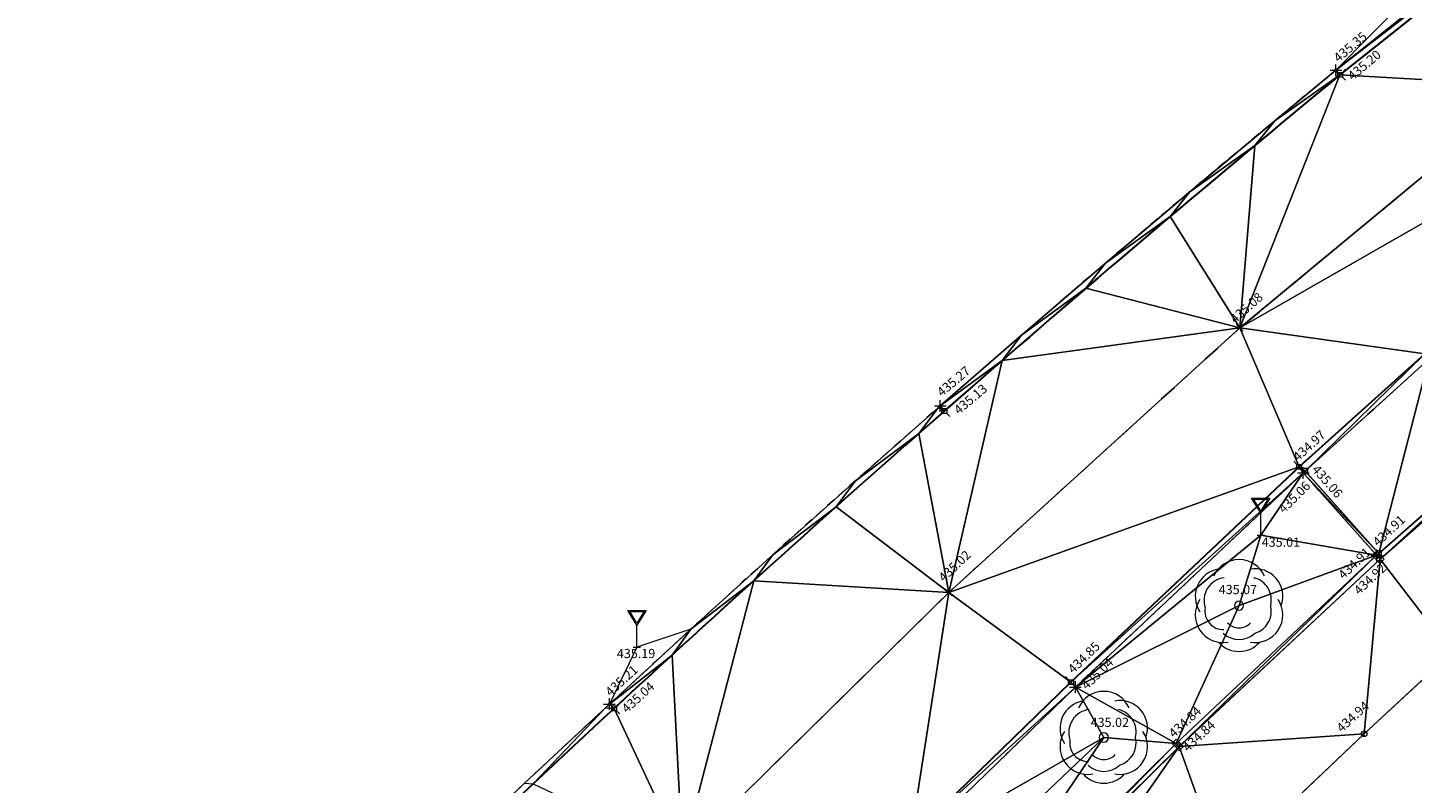
# Model space of a CAD drawing. Units: metres. Extents: x 3507905 to 7016454, y 5397994 to 10796987.
# Drawn here: x 3508199 to 3508236, y 5398562 to 5398582 of the extents above; entities that cross this region are included whole.
import ezdxf

# ---------------------------------------------------------------- set-up
doc = ezdxf.new("R2010")
doc.units = ezdxf.units.M
for name, pattern in [('T89-Belagswechsel', [0.4, 0.24, -0.16]), ('T89-Böschung', [0.6, 0.45, -0.15]), ('T89-Einfassung oben', [0.4, 0.24, -0.16])]:
    doc.linetypes.add(name, pattern=pattern)
for name, color, linetype, lineweight in [('B_H_010 Randstein', 36, 'Continuous', 25), ('B_H_011 Rabatte', 35, 'Continuous', 25), ('B_H_012 Pflaster', 252, 'Continuous', 25), ('B_H_013 Einfassung oben', 43, 'Continuous', 25), ('B_H_014 Fahrbahn', 25, 'Continuous', 25), ('B_H_019 Eingang', 30, 'Continuous', 25), ('B_H_055 Laubbaum', 92, 'Continuous', 25), ('B_H_089 VZ unbeleuchtet', 251, 'Continuous', 25), ('B_L_010 Randstein', 36, 'Continuous', 30), ('B_L_011 Rabatte', 35, 'Continuous', 25), ('B_L_012 Pflaster', 252, 'Continuous', 25), ('B_L_013 Einfassung oben', 43, 'T89-Einfassung oben', 25), ('B_L_014 Fahrbahn', 25, 'T89-Böschung', 25), ('B_L_016 Weg Gehweg', 57, 'Continuous', 25), ('B_L_019 Eingang', 30, 'Continuous', 25), ('B_P_010 Randstein', 36, 'Continuous', 20), ('B_P_011 Rabatte', 35, 'Continuous', 20), ('B_P_012 Pflaster', 252, 'Continuous', 20), ('B_P_013 Einfassung oben', 43, 'Continuous', 20), ('B_P_014 Fahrbahn', 25, 'Continuous', 20), ('B_P_019 Eingang', 30, 'Continuous', 20), ('B_P_055 Laubbaum', 92, 'Continuous', 20), ('B_P_089 VZ unbeleuchtet', 251, 'Continuous', 20), ('Berechnet', 7, 'Continuous', 20)]:
    doc.layers.add(name, color=color, linetype=linetype, lineweight=lineweight)
doc.layers.add('unbekannt', color=7, linetype='Continuous')
doc.styles.add('TBAS-Standard', font='isocpeur.ttf')

# ---------------------------------------------------------------- blocks, each defined once
blk = doc.blocks.new('Sym401')
at = {"color": 0, "linetype": 'Continuous', "lineweight": -2}
for p, q in [((-0.1584000002592802, 0), (0.1584000002592802, 0)), ((-3.725290298461914e-10, -0.1584000006318093), (-3.725290298461914e-10, 0.1583999991416931))]:
    blk.add_line(p, q, dxfattribs=at)
blk = doc.blocks.new('VZ unbeleuchtet')
at = {"color": 0, "linetype": 'Continuous', "lineweight": -2}
for p, q in [((0, 0.5999940000474453), (-0.2499974998645484, 0.9999900003895164)), ((-0.2499974998645484, 0.9999900003895164), (0.2499974998645484, 0.9999900003895164)), ((0, 0.656993430107832), (-0.1959980400279164, 0.9699903000146151)), ((-0.1959980400279164, 0.9699903000146151), (0.1959980400279164, 0.9699903000146151)), ((0.2499974998645484, 0.9999900003895164), (0, 0.5999940000474453)), ((0.1959980400279164, 0.9699903000146151), (0, 0.656993430107832)), ((0, 0), (0, 0.5999940000474453)), ((-0.09999899985268712, 0), (0.09999899985268712, 0))]:
    blk.add_line(p, q, dxfattribs=at)
blk = doc.blocks.new('Sym400')
at = {"color": 0, "linetype": 'Continuous', "lineweight": -2}
for p, q in [((-0.1131370849907398, -0.1131370849907398), (0.1131370849907398, 0.1131370849907398)), ((0.1131370849907398, -0.1131370849907398), (-0.1131370849907398, 0.1131370849907398))]:
    blk.add_line(p, q, dxfattribs=at)
blk = doc.blocks.new('Laubbaum')
at = {"color": 0, "linetype": 'Continuous', "lineweight": -2}
for centre, radius, start, end in [((0, 0.5000000009313226), 0.7500000000000001, 23.55699999806644, 156.4440000277974), ((-0.4374999995343387, 0.2499999990686774), 0.7500000000000001, 99.37800000115537, 213.598000020077), ((-0.3249999997206032, 0.1374999992549419), 0.625, 96.87399999456176, 198.6139999849655), ((0.4374999995343387, 0.2499999990686774), 0.7500000000000001, 340.5040000248197, 100.6029999996417), ((0.2512500006705523, 0.1499999994412065), 0.625, 346.0619999742266, 76.19900001223172), ((-0.4374999995343387, -0.2499999990686774), 0.7500000000000001, 146.3759999808723, 280.6009999895321), ((0, 0), 0.125, 90, 180), ((0, 0), 0.125, 180, 270), ((0, 0), 0.125, 0, 90), ((0, 0), 0.125, 270, 0), ((0.4374999995343387, -0.2499999990686774), 0.7500000000000001, 259.3990000104679, 33.62400001912776), ((0.2512500006705523, -0.1499999994412065), 0.625, 286.4150000052077, 13.93100001506123), ((-0.4249999998137355, -0.1499999994412065), 0.5, 169.9020000217432, 271.4610000081181), ((0, -0.2937499992549419), 0.625, 226.8430000268231, 313.1569999731769), ((0, -0.1750000007450581), 0.4250000000000001, 222.6680000090068, 317.3319999909932), ((0, -0.4912499990314245), 0.7500000000000001, 221.6979999816804, 318.3020000183196)]:
    blk.add_arc(centre, radius, start, end, dxfattribs=at)
blk = doc.blocks.new('Sym231')
at = {"color": 0, "lineweight": -2}
for p, q in [((-0.1499999994412065, 0.1499999994412065), (-0.06499999947845936, 0.06500000040978193)), ((-0.06499999947845936, 0.06500000040978193), (0.06500000040978193, 0.06500000040978193)), ((-0.06499999947845936, -0.06500000040978193), (-0.06499999947845936, 0.06500000040978193)), ((0.06500000040978193, 0.06500000040978193), (0.1500000008381903, 0.1499999994412065)), ((0.06500000040978193, 0.06500000040978193), (0.06500000040978193, -0.06500000040978193)), ((-0.06499999947845936, -0.06500000040978193), (-0.1499999994412065, -0.1499999994412065)), ((0.06500000040978193, -0.06500000040978193), (-0.06499999947845936, -0.06500000040978193)), ((0.150000000372529, -0.1499999994412065), (0.06500000040978193, -0.06499999947845936))]:
    blk.add_line(p, q, dxfattribs=at)
blk = doc.blocks.new('Sym200')
at = {"color": 0, "lineweight": -2}
for p, q in [((0.07199999862350523, 0.07200000137090683), (-0.0720000000204891, 0.07200000137090683)), ((-0.0720000000204891, 0.07200000137090683), (-0.0720000000204891, -0.07200000137090683)), ((0.07199999862350523, -0.07200000137090683), (0.07199999862350523, 0.07200000137090683)), ((-0.0720000000204891, -0.07200000137090683), (0.07199999862350523, -0.07200000137090683))]:
    blk.add_line(p, q, dxfattribs=at)
blk = doc.blocks.new('Sym220')
at = {"color": 0, "lineweight": -2}
for p, q in [((-0.1124999988824129, 0), (0, 0.1124999988824129)), ((1.862645149230957e-09, -0.1124999988824129), (-0.1124999988824129, 0)), ((0, 0.1124999988824129), (0.1125000012107193, 0)), ((0.1125000012107193, 0), (1.862645149230957e-09, -0.1124999988824129))]:
    blk.add_line(p, q, dxfattribs=at)
blk = doc.blocks.new('Sym131')
at = {"color": 0, "lineweight": -2}
blk.add_line((0, -0.07500000041909516), (0, 0.07500000041909516), dxfattribs=at)
blk.add_circle((0, 0), 0.075, dxfattribs=at)

msp = doc.modelspace()

# ---------------------------------------------------------------- linework, layer by layer
at = {"layer": 'B_L_010 Randstein'}
msp.add_line((3508222.669627, 5398560.338204, 434.817468), (3508227.012568, 5398564.542996, 434.850796), dxfattribs=at)
at = {"layer": 'B_L_010 Randstein', "extrusion": (0.2387002194745783, -0.2503583282150239, 0.9382659072545303)}
msp.add_arc((6264393.913196322, 1394389.928879625, -513755.6291525979), 388.1374355502932, 89.05954985891807, 92.62258369862577, dxfattribs=at)
at = {"layer": 'B_L_012 Pflaster'}
msp.add_line((3508229.868471, 5398562.882255, 434.841613), (3508223.581024, 5398556.661365, 434.787344), dxfattribs=at)
at = {"layer": 'B_L_013 Einfassung oben'}
for p, q in [((3508233.367538, 5398570.267368, 435.058475), (3508233.314729, 5398570.21624, 435.061018)), ((3508227.133953, 5398564.412473, 435.039946), (3508222.599627, 5398560.008439, 434.985728))]:
    msp.add_line(p, q, dxfattribs=at)
at = {"layer": 'B_L_013 Einfassung oben', "extrusion": (-0.0865808801850181, 0.09446227901038706, -0.9917563355131902)}
msp.add_arc((-6233951.593866503, 1595686.463789855, 205784.7375924213), 431.587575607257, 86.46609826105181, 89.6716343229661, dxfattribs=at)
at = {"layer": 'B_L_014 Fahrbahn', "linetype": 'T89-Belagswechsel', "ltscale": 2}
msp.add_line((3508223.698152, 5398566.97472, 435.022647), (3508216.47179, 5398559.8713, 434.933059), dxfattribs=at)
at = {"layer": 'Berechnet', "color": 94, "true_color": 0x008c00, "transparency": 33554687}
for points in [[(3508232.541, 5398579.76, 435.335), (3508232.001, 5398579.092, 435.186), (3508234.311, 5398581.006, 435.199)], [(3508232.541, 5398579.76, 435.335), (3508234.311, 5398581.006, 435.199), (3508234.201, 5398581.129, 435.349)], [(3508232.541, 5398579.76, 435.335), (3508230.237, 5398577.838, 435.317), (3508232.001, 5398579.092, 435.186)], [(3508232.001, 5398579.092, 435.186), (3508230.237, 5398577.838, 435.317), (3508229.704, 5398577.163, 435.171)], [(3508230.237, 5398577.838, 435.317), (3508227.947, 5398575.901, 435.299), (3508229.704, 5398577.163, 435.171)], [(3508227.947, 5398575.901, 435.299), (3508227.419, 5398575.219, 435.155), (3508229.704, 5398577.163, 435.171)], [(3508227.947, 5398575.901, 435.299), (3508225.67, 5398573.947, 435.282), (3508227.419, 5398575.219, 435.155)], [(3508225.147, 5398573.26, 435.138), (3508227.419, 5398575.219, 435.155), (3508225.67, 5398573.947, 435.282)], [(3508223.407, 5398571.978, 435.266), (3508221.157, 5398569.994, 435.25), (3508222.888, 5398571.286, 435.12)], [(3508222.888, 5398571.286, 435.12), (3508223.579, 5398571.893, 435.126), (3508223.407, 5398571.978, 435.266)], [(3508223.579, 5398571.893, 435.126), (3508223.467, 5398572.031, 435.266), (3508223.407, 5398571.978, 435.266)], [(3508221.157, 5398569.994, 435.25), (3508220.642, 5398569.297, 435.101), (3508222.888, 5398571.286, 435.12)], [(3508233.368, 5398570.267, 435.058), (3508233.206, 5398570.38, 434.975), (3508233.315, 5398570.216, 435.061)], [(3508221.157, 5398569.994, 435.25), (3508218.921, 5398567.994, 435.235), (3508220.642, 5398569.297, 435.101)], [(3508218.921, 5398567.994, 435.235), (3508218.409, 5398567.294, 435.081), (3508220.642, 5398569.297, 435.101)], [(3508218.921, 5398567.994, 435.235), (3508216.698, 5398565.979, 435.22), (3508218.409, 5398567.294, 435.081)], [(3508218.409, 5398567.294, 435.081), (3508216.19, 5398565.275, 435.059), (3508216.472, 5398559.871, 434.933)], [(3508218.409, 5398567.294, 435.081), (3508216.698, 5398565.979, 435.22), (3508216.19, 5398565.275, 435.059)], [(3508223.698, 5398566.975, 435.023), (3508216.472, 5398559.871, 434.933), (3508222.67, 5398560.338, 434.817)], [(3508222.67, 5398560.338, 434.817), (3508222.6, 5398560.008, 434.986), (3508227.134, 5398564.412, 435.04)], [(3508227.013, 5398564.543, 434.851), (3508222.67, 5398560.338, 434.817), (3508227.134, 5398564.412, 435.04)], [(3508214.383, 5398563.85, 435.206), (3508214.621, 5398563.833, 435.044), (3508214.49, 5398563.949, 435.206)], [(3508214.383, 5398563.85, 435.206), (3508212.19, 5398561.802, 435.202), (3508212.426, 5398561.788, 435.057)], [(3508212.426, 5398561.788, 435.057), (3508214.621, 5398563.833, 435.044), (3508214.383, 5398563.85, 435.206)], [(3508227.904, 5398563.045, 435.016), (3508222.6, 5398560.008, 434.986), (3508222.735, 5398558.133, 434.99)], [(3508227.904, 5398563.045, 435.016), (3508222.735, 5398558.133, 434.99), (3508223.581, 5398556.661, 434.787)], [(3508223.668, 5398556.598, 434.776), (3508229.868, 5398562.882, 434.842), (3508223.581, 5398556.661, 434.787)]]:
    msp.add_3dface(points, dxfattribs=at)
at = {"layer": 'unbekannt', "linetype": 'Continuous', "lineweight": 20, "ltscale": 0.25}
msp.add_polyline3d([(3508233.368, 5398570.267, 435.058), (3508233.315, 5398570.216, 435.061)], dxfattribs=at)

# ---------------------------------------------------------------- block references
at = {"layer": 'B_P_014 Fahrbahn', "xscale": 0.8, "yscale": 0.8, "zscale": 0.8}
msp.add_blockref('Sym400', (3508223.698, 5398566.975, 435.023), dxfattribs=at)

# ---------------------------------------------------------------- texts
at = {"layer": 'B_H_010 Randstein', "char_height": 0.25, "line_spacing_factor": 0.69, "style": 'TBAS-Standard', "bg_fill": 2}
for s, insert, attachment_point, rotation in [('435.20', (3508234.491307, 5398581.028797, 435.199499), 1, 40.08848397889887), ('434.97', (3508233.223939, 5398570.454595, 434.974957), 7, 42.14296835035843), ('434.85', (3508227.131637, 5398564.703367, 434.850796), 7, 44.309904370824334), ('435.04', (3508214.799141, 5398563.87366, 435.043741), 1, 42.279215831623354)]:
    msp.add_mtext(s, dxfattribs=dict(at, insert=insert, attachment_point=attachment_point, rotation=rotation))
at = {"layer": 'B_H_011 Rabatte', "char_height": 0.25, "attachment_point": 7, "line_spacing_factor": 0.69, "style": 'TBAS-Standard', "bg_fill": 2}
for s, insert, rotation in [('435.06', (3508233.474807, 5398570.244625, 435.058475), 310.975857437591), ('434.91', (3508235.395353, 5398568.14708, 434.91169), 42.99324350205591)]:
    msp.add_mtext(s, dxfattribs=dict(at, insert=insert, rotation=rotation))
at = {"layer": 'B_H_012 Pflaster', "char_height": 0.25, "line_spacing_factor": 0.69, "style": 'TBAS-Standard', "bg_fill": 2}
for s, insert, attachment_point, rotation in [('434.92', (3508235.417445, 5398567.789091, 434.915065), 3, 43.38022834405019), ('434.84', (3508229.857386, 5398562.962117, 434.841613), 7, 42.66455872344101)]:
    msp.add_mtext(s, dxfattribs=dict(at, insert=insert, attachment_point=attachment_point, rotation=rotation))
at = {"layer": 'B_H_013 Einfassung oben', "insert": (3508223.560008, 5398572.206571, 435.266324), "char_height": 0.25, "attachment_point": 7, "rotation": 40.08848397889887, "line_spacing_factor": 0.69, "style": 'TBAS-Standard', "bg_fill": 2}
msp.add_mtext('435.27', dxfattribs=at)
at = {"layer": 'B_H_014 Fahrbahn', "char_height": 0.25, "line_spacing_factor": 0.69, "style": 'TBAS-Standard', "bg_fill": 2}
for s, insert, attachment_point, rotation in [('435.08', (3508231.906944978, 5398574.538219695, 435.081985), 8, 41.387704820311505), ('435.02', (3508223.616132477, 5398567.187330679, 435.022647), 7, 43.420282533776856)]:
    msp.add_mtext(s, dxfattribs=dict(at, insert=insert, attachment_point=attachment_point, rotation=rotation))
at = {"layer": 'B_H_019 Eingang', "insert": (3508234.795662, 5398563.457627, 434.93532), "char_height": 0.25, "attachment_point": 8, "rotation": 42.44663575689431, "line_spacing_factor": 0.69, "style": 'TBAS-Standard', "bg_fill": 2}
msp.add_mtext('434.94', dxfattribs=at)
at = {"layer": 'B_H_055 Laubbaum', "char_height": 0.25, "rotation": 0.0019480565026941477, "line_spacing_factor": 0.69, "style": 'TBAS-Standard', "bg_fill": 2}
for s, insert, attachment_point in [('435.07', (3508231.541575434, 5398566.851523104, 435.072563), 8), ('435.02', (3508227.547177772, 5398563.25252404, 435.016313), 7)]:
    msp.add_mtext(s, dxfattribs=dict(at, insert=insert, attachment_point=attachment_point))
at = {"layer": 'B_H_089 VZ unbeleuchtet', "char_height": 0.25, "attachment_point": 4, "line_spacing_factor": 0.69, "style": 'TBAS-Standard', "bg_fill": 2}
for s, insert in [('435.01', (3508232.187893161, 5398568.307041058, 435.007083)), ('435.19', (3508214.694940296, 5398565.288940394, 435.191733))]:
    msp.add_mtext(s, dxfattribs=dict(at, insert=insert))

# ---------------------------------------------------------------- next in the draw order: linework, layer by layer
at = {"layer": 'B_L_010 Randstein'}
msp.add_line((3508233.206214, 5398570.379877, 434.974957), (3508236.609192, 5398573.440396, 434.984835), dxfattribs=at)
at = {"layer": 'B_L_012 Pflaster'}
for p, q in [((3508235.369292, 5398568.028024, 434.91169), (3508240.651236, 5398572.671419, 434.967434)), ((3508240.793388, 5398572.633951, 434.962781), (3508235.397868, 5398567.876851, 434.915065))]:
    msp.add_line(p, q, dxfattribs=at)
at = {"layer": 'B_L_013 Einfassung oben'}
msp.add_line((3508236.721486, 5398573.296638, 435.056794), (3508233.367538, 5398570.267368, 435.058475), dxfattribs=at)
at = {"layer": 'B_L_014 Fahrbahn', "linetype": 'T89-Belagswechsel', "ltscale": 2}
msp.add_line((3508239.521111, 5398580.705667, 435.114843), (3508231.595779, 5398574.146055, 435.081985), dxfattribs=at)
at = {"layer": 'B_L_016 Weg Gehweg'}
msp.add_line((3508231.131893, 5398559.5056, 434.884094), (3508234.968248, 5398563.143497, 434.93532), dxfattribs=at)
at = {"layer": 'B_L_019 Eingang'}
msp.add_line((3508234.968248, 5398563.143497, 434.93532), (3508237.344683, 5398565.346485, 434.975449), dxfattribs=at)
at = {"layer": 'Berechnet', "color": 94, "true_color": 0x008c00, "transparency": 33554687}
for points in [[(3508232.001, 5398579.092, 435.186), (3508231.596, 5398574.146, 435.082), (3508234.311, 5398581.006, 435.199)], [(3508239.521, 5398580.706, 435.115), (3508234.311, 5398581.006, 435.199), (3508231.596, 5398574.146, 435.082)], [(3508238.547, 5398578.127, 435.072), (3508239.521, 5398580.706, 435.115), (3508231.596, 5398574.146, 435.082)], [(3508232.001, 5398579.092, 435.186), (3508229.704, 5398577.163, 435.171), (3508231.596, 5398574.146, 435.082)], [(3508238.547, 5398578.127, 435.072), (3508231.596, 5398574.146, 435.082), (3508236.609, 5398573.44, 434.985)], [(3508227.419, 5398575.219, 435.155), (3508231.596, 5398574.146, 435.082), (3508229.704, 5398577.163, 435.171)], [(3508227.419, 5398575.219, 435.155), (3508225.147, 5398573.26, 435.138), (3508231.596, 5398574.146, 435.082)], [(3508236.609, 5398573.44, 434.985), (3508231.596, 5398574.146, 435.082), (3508233.206, 5398570.38, 434.975)], [(3508236.609, 5398573.44, 434.985), (3508233.206, 5398570.38, 434.975), (3508233.368, 5398570.267, 435.058)], [(3508236.609, 5398573.44, 434.985), (3508233.368, 5398570.267, 435.058), (3508236.721, 5398573.297, 435.057)], [(3508236.721, 5398573.297, 435.057), (3508235.369, 5398568.028, 434.912), (3508240.651, 5398572.671, 434.967)], [(3508235.369, 5398568.028, 434.912), (3508235.398, 5398567.877, 434.915), (3508240.651, 5398572.671, 434.967)], [(3508240.651, 5398572.671, 434.967), (3508235.398, 5398567.877, 434.915), (3508240.793, 5398572.634, 434.963)], [(3508240.793, 5398572.634, 434.963), (3508235.398, 5398567.877, 434.915), (3508237.345, 5398565.346, 434.975)], [(3508222.888, 5398571.286, 435.12), (3508220.642, 5398569.297, 435.101), (3508223.698, 5398566.975, 435.023)], [(3508220.642, 5398569.297, 435.101), (3508218.409, 5398567.294, 435.081), (3508223.698, 5398566.975, 435.023)], [(3508218.409, 5398567.294, 435.081), (3508216.472, 5398559.871, 434.933), (3508223.698, 5398566.975, 435.023)], [(3508223.698, 5398566.975, 435.023), (3508222.67, 5398560.338, 434.817), (3508227.013, 5398564.543, 434.851)], [(3508212.426, 5398561.788, 435.057), (3508216.472, 5398559.871, 434.933), (3508214.621, 5398563.833, 435.044)], [(3508223.581, 5398556.661, 434.787), (3508229.868, 5398562.882, 434.842), (3508227.904, 5398563.045, 435.016)]]:
    msp.add_3dface(points, dxfattribs=at)
at = {"layer": 'unbekannt', "linetype": 'Continuous', "lineweight": 20, "ltscale": 0.25}
for points in [[(3508233.368, 5398570.267, 435.058), (3508236.721, 5398573.297, 435.057), (3508238.609, 5398574.917, 435.079)], [(3508240.651, 5398572.671, 434.967), (3508235.369, 5398568.028, 434.912)]]:
    msp.add_polyline3d(points, dxfattribs=at)

# ---------------------------------------------------------------- next in the draw order: block references
at = {"layer": 'B_P_010 Randstein'}
for p in [(3508234.311, 5398581.006, 435.199), (3508233.206, 5398570.38, 434.975), (3508214.621, 5398563.833, 435.044)]:
    msp.add_blockref('Sym231', p, dxfattribs=at)
at = {"layer": 'B_P_011 Rabatte'}
msp.add_blockref('Sym200', (3508233.368, 5398570.267, 435.058), dxfattribs=at)
at = {"layer": 'B_P_013 Einfassung oben'}
msp.add_blockref('Sym401', (3508223.467, 5398572.031, 435.266), dxfattribs=at)
at = {"layer": 'B_P_014 Fahrbahn', "xscale": 0.8, "yscale": 0.8, "zscale": 0.8}
msp.add_blockref('Sym400', (3508231.596, 5398574.146, 435.082), dxfattribs=at)
at = {"layer": 'B_P_019 Eingang'}
msp.add_blockref('Sym131', (3508234.968, 5398563.143, 434.935), dxfattribs=at)
at = {"layer": 'B_P_055 Laubbaum'}
msp.add_blockref('Laubbaum', (3508231.573, 5398566.618, 435.073), dxfattribs=at)
at = {"layer": 'B_P_089 VZ unbeleuchtet'}
for p in [(3508232.161, 5398568.53, 435.007), (3508215.238, 5398565.49, 435.192)]:
    msp.add_blockref('VZ unbeleuchtet', p, dxfattribs=at)

# ---------------------------------------------------------------- next in the draw order: texts
at = {"layer": 'B_H_010 Randstein', "insert": (3508223.809631, 5398571.97502, 435.125661), "char_height": 0.25, "attachment_point": 1, "rotation": 40.08848397889887, "line_spacing_factor": 0.69, "style": 'TBAS-Standard', "bg_fill": 2}
msp.add_mtext('435.13', dxfattribs=at)
at = {"layer": 'B_H_012 Pflaster', "char_height": 0.25, "line_spacing_factor": 0.69, "style": 'TBAS-Standard', "bg_fill": 2}
for s, insert, attachment_point, rotation in [('434.91', (3508235.217434, 5398567.97471, 434.913297), 9, 43.38022834405019), ('434.84', (3508230.015986, 5398562.824309, 434.840757), 1, 42.66455872344101)]:
    msp.add_mtext(s, dxfattribs=dict(at, insert=insert, attachment_point=attachment_point, rotation=rotation))
at = {"layer": 'B_H_013 Einfassung oben', "char_height": 0.25, "line_spacing_factor": 0.69, "style": 'TBAS-Standard', "bg_fill": 2}
for s, insert, attachment_point, rotation in [('435.35', (3508234.320479, 5398581.270016, 435.348612), 7, 40.08848397889887), ('435.06', (3508233.354055, 5398570.013322, 435.061018), 3, 44.751403834702664), ('435.04', (3508227.269964, 5398564.500923, 435.039946), 1, 44.309904370824334), ('435.21', (3508214.57265, 5398564.08448, 435.205709), 7, 42.279215831623354)]:
    msp.add_mtext(s, dxfattribs=dict(at, insert=insert, attachment_point=attachment_point, rotation=rotation))

# ---------------------------------------------------------------- next in the draw order: linework, layer by layer
at = {"layer": 'B_L_010 Randstein'}
for p, q in [((3508242.961289, 5398587.89452, 435.248453), (3508234.311461, 5398581.006085, 435.199499)), ((3508227.012568, 5398564.542996, 434.850796), (3508233.206214, 5398570.379877, 434.974957))]:
    msp.add_line(p, q, dxfattribs=at)
at = {"layer": 'B_L_010 Randstein', "extrusion": (0.03104106339242712, -0.04464645225118, 0.99852047885101)}
msp.add_arc((5962266.696680072, 2425831.659328527, -131693.6098426153), 454.35222296728, 94.64635593599387, 97.94165376389026, dxfattribs=at)
at = {"layer": 'B_L_011 Rabatte'}
msp.add_line((3508235.369292, 5398568.028024, 434.91169), (3508233.367538, 5398570.267368, 435.058475), dxfattribs=at)
at = {"layer": 'B_L_012 Pflaster'}
for p, q in [((3508235.308774, 5398567.976511, 434.917471), (3508235.369292, 5398568.028024, 434.91169)), ((3508229.868471, 5398562.882255, 434.841613), (3508235.298811, 5398567.98366, 434.913297)), ((3508235.397868, 5398567.876851, 434.915065), (3508229.953116, 5398562.798236, 434.840757)), ((3508223.667537, 5398556.598393, 434.775739), (3508229.953116, 5398562.798236, 434.840757))]:
    msp.add_line(p, q, dxfattribs=at)
at = {"layer": 'B_L_013 Einfassung oben'}
for p, q in [((3508242.864856, 5398588.041488, 435.390282), (3508234.200567, 5398581.128932, 435.348612)), ((3508233.314729, 5398570.21624, 435.061018), (3508227.133953, 5398564.412473, 435.039946)), ((3508233.314729, 5398570.21624, 435.061018), (3508235.308774, 5398567.976511, 434.917471))]:
    msp.add_line(p, q, dxfattribs=at)
at = {"layer": 'B_L_013 Einfassung oben', "extrusion": (0.02235148614626741, -0.01732964609097884, -0.9995999672035882)}
msp.add_arc((6415959.090162348, -534702.8214723165, -15576.42668427108), 437.3719051635556, 279.428858667265, 282.8546990487176, dxfattribs=at)
at = {"layer": 'B_L_014 Fahrbahn', "linetype": 'T89-Belagswechsel', "ltscale": 2}
msp.add_line((3508231.595779, 5398574.146055, 435.081985), (3508223.698152, 5398566.97472, 435.022647), dxfattribs=at)
at = {"layer": 'Berechnet', "color": 94, "true_color": 0x008c00, "transparency": 33554687}
for points in [[(3508240.938, 5398587.939, 435.499), (3508234.201, 5398581.129, 435.349), (3508242.865, 5398588.041, 435.39)], [(3508242.865, 5398588.041, 435.39), (3508234.201, 5398581.129, 435.349), (3508242.961, 5398587.895, 435.248)], [(3508242.961, 5398587.895, 435.248), (3508234.201, 5398581.129, 435.349), (3508234.311, 5398581.006, 435.199)], [(3508239.521, 5398580.706, 435.115), (3508242.961, 5398587.895, 435.248), (3508234.311, 5398581.006, 435.199)], [(3508231.596, 5398574.146, 435.082), (3508223.698, 5398566.975, 435.023), (3508233.206, 5398570.38, 434.975)], [(3508231.596, 5398574.146, 435.082), (3508225.147, 5398573.26, 435.138), (3508223.698, 5398566.975, 435.023)], [(3508225.67, 5398573.947, 435.282), (3508223.467, 5398572.031, 435.266), (3508225.147, 5398573.26, 435.138)], [(3508233.368, 5398570.267, 435.058), (3508235.369, 5398568.028, 434.912), (3508236.721, 5398573.297, 435.057)], [(3508222.888, 5398571.286, 435.12), (3508223.698, 5398566.975, 435.023), (3508225.147, 5398573.26, 435.138)], [(3508225.147, 5398573.26, 435.138), (3508223.579, 5398571.893, 435.126), (3508222.888, 5398571.286, 435.12)], [(3508225.147, 5398573.26, 435.138), (3508223.467, 5398572.031, 435.266), (3508223.579, 5398571.893, 435.126)], [(3508233.206, 5398570.38, 434.975), (3508223.698, 5398566.975, 435.023), (3508227.013, 5398564.543, 434.851)], [(3508233.206, 5398570.38, 434.975), (3508227.013, 5398564.543, 434.851), (3508233.315, 5398570.216, 435.061)], [(3508227.134, 5398564.412, 435.04), (3508233.315, 5398570.216, 435.061), (3508227.013, 5398564.543, 434.851)], [(3508232.161, 5398568.53, 435.007), (3508233.315, 5398570.216, 435.061), (3508227.134, 5398564.412, 435.04)], [(3508232.161, 5398568.53, 435.007), (3508235.299, 5398567.984, 434.913), (3508233.315, 5398570.216, 435.061)], [(3508235.369, 5398568.028, 434.912), (3508233.368, 5398570.267, 435.058), (3508233.315, 5398570.216, 435.061)], [(3508235.299, 5398567.984, 434.913), (3508235.309, 5398567.977, 434.917), (3508233.315, 5398570.216, 435.061)], [(3508235.369, 5398568.028, 434.912), (3508233.315, 5398570.216, 435.061), (3508235.309, 5398567.977, 434.917)], [(3508232.161, 5398568.53, 435.007), (3508227.134, 5398564.412, 435.04), (3508231.573, 5398566.618, 435.073)], [(3508232.161, 5398568.53, 435.007), (3508231.573, 5398566.618, 435.073), (3508235.299, 5398567.984, 434.913)], [(3508235.369, 5398568.028, 434.912), (3508235.309, 5398567.977, 434.917), (3508235.398, 5398567.877, 434.915)], [(3508235.299, 5398567.984, 434.913), (3508229.868, 5398562.882, 434.842), (3508229.953, 5398562.798, 434.841)], [(3508235.299, 5398567.984, 434.913), (3508231.573, 5398566.618, 435.073), (3508229.868, 5398562.882, 434.842)], [(3508235.398, 5398567.877, 434.915), (3508235.299, 5398567.984, 434.913), (3508229.953, 5398562.798, 434.841)], [(3508234.968, 5398563.143, 434.935), (3508235.398, 5398567.877, 434.915), (3508229.953, 5398562.798, 434.841)], [(3508237.345, 5398565.346, 434.975), (3508235.398, 5398567.877, 434.915), (3508234.968, 5398563.143, 434.935)], [(3508235.299, 5398567.984, 434.913), (3508235.398, 5398567.877, 434.915), (3508235.309, 5398567.977, 434.917)], [(3508231.573, 5398566.618, 435.073), (3508227.134, 5398564.412, 435.04), (3508229.868, 5398562.882, 434.842)], [(3508216.698, 5398565.979, 435.22), (3508214.49, 5398563.949, 435.206), (3508216.19, 5398565.275, 435.059)], [(3508216.698, 5398565.979, 435.22), (3508215.238, 5398565.49, 435.192), (3508214.49, 5398563.949, 435.206)], [(3508216.19, 5398565.275, 435.059), (3508214.49, 5398563.949, 435.206), (3508214.621, 5398563.833, 435.044)], [(3508216.19, 5398565.275, 435.059), (3508214.621, 5398563.833, 435.044), (3508216.472, 5398559.871, 434.933)], [(3508227.134, 5398564.412, 435.04), (3508222.6, 5398560.008, 434.986), (3508227.904, 5398563.045, 435.016)], [(3508229.868, 5398562.882, 434.842), (3508227.134, 5398564.412, 435.04), (3508227.904, 5398563.045, 435.016)], [(3508234.968, 5398563.143, 434.935), (3508229.953, 5398562.798, 434.841), (3508231.132, 5398559.506, 434.884)], [(3508223.668, 5398556.598, 434.776), (3508229.953, 5398562.798, 434.841), (3508229.868, 5398562.882, 434.842)], [(3508226.038, 5398557.196, 434.82), (3508229.953, 5398562.798, 434.841), (3508223.668, 5398556.598, 434.776)], [(3508226.038, 5398557.196, 434.82), (3508231.132, 5398559.506, 434.884), (3508229.953, 5398562.798, 434.841)]]:
    msp.add_3dface(points, dxfattribs=at)
at = {"layer": 'unbekannt', "linetype": 'Continuous', "lineweight": 20, "ltscale": 0.25}
for points in [[(3508178.967, 5398517.646, 434.592), (3508184.638, 5398524.949, 434.682), (3508190.084, 5398531.62, 434.732), (3508197.378, 5398539.903, 434.8), (3508204.392, 5398547.433, 434.844), (3508211.134, 5398554.504, 434.867), (3508216.472, 5398559.871, 434.933), (3508223.698, 5398566.975, 435.023), (3508231.596, 5398574.146, 435.082), (3508239.521, 5398580.706, 435.115), (3508248.537, 5398587.732, 435.16), (3508257.254, 5398594.244, 435.222), (3508266.996, 5398601.213, 435.282), (3508276.121, 5398607.223, 435.357), (3508285.616, 5398613.201, 435.388)], [(3508195.832, 5398530.336, 434.592), (3508202.145, 5398537.755, 434.6), (3508209.625, 5398546.357, 434.695), (3508210.587, 5398547.454, 434.655), (3508218.451, 5398556.014, 434.766), (3508220.55, 5398558.208, 434.789), (3508222.67, 5398560.338, 434.817), (3508227.013, 5398564.543, 434.851), (3508233.206, 5398570.38, 434.975), (3508236.609, 5398573.44, 434.985), (3508238.301, 5398574.897, 434.967), (3508246.628, 5398581.856, 435.041), (3508252.837, 5398586.637, 435.077), (3508259.812, 5398591.836, 435.143), (3508259.812, 5398591.837, 435.143), (3508265.516, 5398595.945, 435.144), (3508267.677, 5398597.449, 435.167), (3508276.018, 5398603.077, 435.238), (3508284.314, 5398608.355, 435.251)], [(3508218.098, 5398546.126, 434.727), (3508225.677, 5398554.098, 434.835), (3508231.132, 5398559.506, 434.884), (3508234.968, 5398563.143, 434.935), (3508237.345, 5398565.346, 434.975), (3508250.602, 5398576.664, 435.094), (3508256.952, 5398581.675, 435.152), (3508261.384, 5398585.021, 435.206), (3508263.938, 5398586.926, 435.225), (3508279.339, 5398597.551, 435.314), (3508286.493, 5398602.149, 435.348)], [(3508183.412, 5398532.41, 434.976), (3508191.011, 5398540.505, 435.023), (3508197.247, 5398547.05, 435.101), (3508199.338, 5398549.202, 435.124), (3508201.444, 5398551.338, 435.144), (3508203.564, 5398553.461, 435.161), (3508205.699, 5398555.568, 435.175), (3508207.848, 5398557.661, 435.187), (3508207.932, 5398557.741, 435.187), (3508210.012, 5398559.739, 435.196), (3508212.19, 5398561.802, 435.202), (3508214.383, 5398563.85, 435.206), (3508214.49, 5398563.949, 435.206), (3508216.698, 5398565.979, 435.22), (3508218.921, 5398567.994, 435.235), (3508221.157, 5398569.994, 435.25), (3508223.407, 5398571.978, 435.266), (3508223.467, 5398572.031, 435.266), (3508225.67, 5398573.947, 435.282), (3508227.947, 5398575.901, 435.299), (3508230.237, 5398577.838, 435.317), (3508232.541, 5398579.76, 435.335), (3508234.201, 5398581.129, 435.349), (3508242.865, 5398588.041, 435.39)], [(3508183.543, 5398532.299, 434.83), (3508191.118, 5398540.388, 434.914), (3508197.386, 5398546.941, 434.921), (3508197.481, 5398547.039, 434.923), (3508199.569, 5398549.192, 434.966), (3508201.674, 5398551.33, 435.002), (3508203.794, 5398553.453, 435.029), (3508205.929, 5398555.56, 435.048), (3508208.034, 5398557.608, 435.059), (3508208.079, 5398557.652, 435.059), (3508210.245, 5398559.728, 435.062), (3508212.426, 5398561.788, 435.057), (3508214.621, 5398563.833, 435.044), (3508216.19, 5398565.275, 435.059), (3508218.409, 5398567.294, 435.081), (3508220.642, 5398569.297, 435.101), (3508222.888, 5398571.286, 435.12), (3508225.147, 5398573.26, 435.138), (3508227.419, 5398575.219, 435.155), (3508229.704, 5398577.163, 435.171), (3508232.001, 5398579.092, 435.186), (3508234.311, 5398581.006, 435.199), (3508242.961, 5398587.895, 435.248)], [(3508201.911, 5398532.764, 434.482), (3508203.862, 5398535.043, 434.506), (3508205.828, 5398537.309, 434.531), (3508207.809, 5398539.561, 434.557), (3508209.805, 5398541.8, 434.584), (3508211.817, 5398544.026, 434.613), (3508213.844, 5398546.237, 434.644), (3508215.885, 5398548.435, 434.675), (3508218.013, 5398550.732, 434.716), (3508217.785, 5398550.96, 434.706), (3508217.959, 5398551.136, 434.711), (3508218.132, 5398551.312, 434.707), (3508218.27, 5398551.189, 434.714), (3508218.362, 5398551.105, 434.715), (3508223.668, 5398556.598, 434.776), (3508229.953, 5398562.798, 434.841), (3508235.398, 5398567.877, 434.915), (3508240.793, 5398572.634, 434.963)], [(3508186.814, 5398509.308, 434.37), (3508186.62, 5398510.34, 434.48), (3508186.437, 5398512.992, 434.547), (3508186.839, 5398515.959, 434.607), (3508187.865, 5398518.771, 434.647), (3508189.469, 5398521.299, 434.665), (3508190.581, 5398522.997, 434.685), (3508192.293, 5398525.46, 434.708), (3508194.084, 5398527.867, 434.724), (3508195.952, 5398530.214, 434.733), (3508202.269, 5398537.613, 434.785), (3508209.762, 5398546.251, 434.838), (3508210.711, 5398547.316, 434.857), (3508218.588, 5398555.899, 434.923), (3508220.673, 5398558.084, 434.933), (3508220.673, 5398558.085, 434.933), (3508222.6, 5398560.008, 434.986), (3508227.134, 5398564.412, 435.04), (3508233.315, 5398570.216, 435.061)], [(3508233.315, 5398570.216, 435.061), (3508235.309, 5398567.977, 434.917), (3508235.369, 5398568.028, 434.912)], [(3508233.368, 5398570.267, 435.058), (3508235.369, 5398568.028, 434.912)], [(3508199.02, 5398529.58, 434.47), (3508200.947, 5398531.88, 434.48), (3508202.891, 5398534.165, 434.494), (3508204.852, 5398536.435, 434.512), (3508206.829, 5398538.691, 434.535), (3508208.823, 5398540.933, 434.561), (3508209.007, 5398541.138, 434.564), (3508210.833, 5398543.159, 434.592), (3508212.86, 5398545.371, 434.628), (3508214.903, 5398547.567, 434.667), (3508215.797, 5398548.519, 434.685), (3508217.814, 5398550.712, 434.716), (3508217.604, 5398550.936, 434.707), (3508218.128, 5398551.48, 434.698), (3508218.354, 5398551.263, 434.709), (3508223.581, 5398556.661, 434.787), (3508229.868, 5398562.882, 434.842), (3508235.299, 5398567.984, 434.913)]]:
    msp.add_polyline3d(points, dxfattribs=at)

# ---------------------------------------------------------------- next in the draw order: block references
at = {"layer": 'B_P_010 Randstein'}
for p in [(3508223.579, 5398571.893, 435.126), (3508227.013, 5398564.543, 434.851)]:
    msp.add_blockref('Sym231', p, dxfattribs=at)
at = {"layer": 'B_P_011 Rabatte'}
msp.add_blockref('Sym200', (3508235.369, 5398568.028, 434.912), dxfattribs=at)
at = {"layer": 'B_P_012 Pflaster'}
for p in [(3508235.299, 5398567.984, 434.913), (3508235.398, 5398567.877, 434.915), (3508229.868, 5398562.882, 434.842), (3508229.953, 5398562.798, 434.841)]:
    msp.add_blockref('Sym220', p, dxfattribs=at)
at = {"layer": 'B_P_013 Einfassung oben'}
for p in [(3508234.201, 5398581.129, 435.349), (3508233.315, 5398570.216, 435.061), (3508235.309, 5398567.977, 434.917), (3508227.134, 5398564.412, 435.04), (3508214.49, 5398563.949, 435.206)]:
    msp.add_blockref('Sym401', p, dxfattribs=at)
at = {"layer": 'B_P_055 Laubbaum'}
msp.add_blockref('Laubbaum', (3508227.904, 5398563.045, 435.016), dxfattribs=at)

doc.saveas('drawing.dxf')
